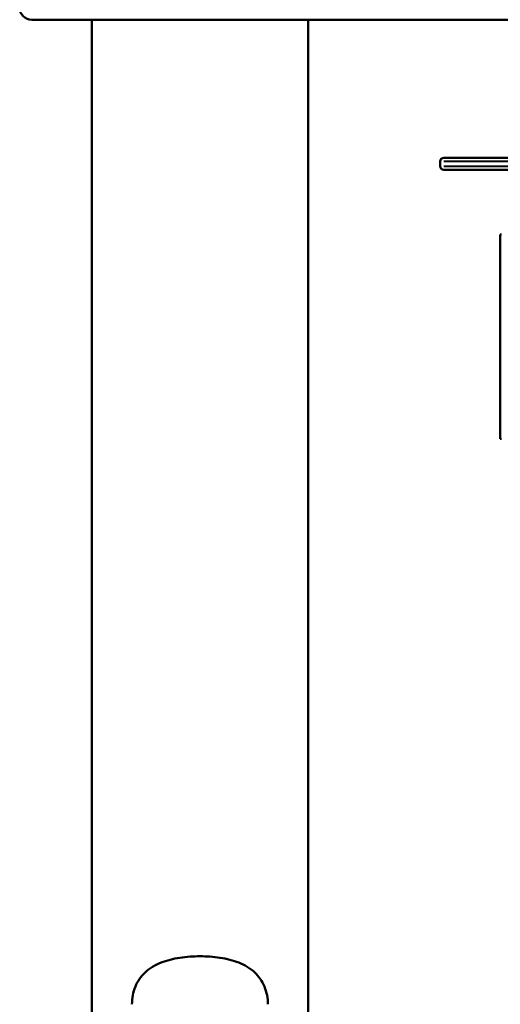
# Model space of a CAD drawing. Units: millimetres. Extents: x 386 to 1823, y 638 to 1739.
# Drawn here: x 691 to 731, y 1511 to 1593 of the extents above; entities that cross this region are included whole.
import ezdxf

# ---------------------------------------------------------------- set-up
doc = ezdxf.new("R2010")
doc.units = ezdxf.units.MM
doc.header["$LTSCALE"] = 7
doc.layers.add('Visible Edges(Frese)', color=7, linetype='Continuous', lineweight=50)
doc.layers.add('Visible Tangent Edges(Frese)', color=7, linetype='Continuous', lineweight=40)

msp = doc.modelspace()

# ---------------------------------------------------------------- linework, layer by layer
at = {"layer": 'Visible Edges(Frese)'}
for p, q in [((691.572, 1592.517), (705.572, 1592.517)), ((696.572, 1463.517), (696.572, 1592.517)), ((795.572, 1592.517), (705.572, 1592.517)), ((714.572, 1463.517), (714.572, 1592.517)), ((775.272, 1581.017), (725.872, 1581.017)), ((725.572, 1580.317), (725.572, 1580.717)), ((725.872, 1580.017), (775.272, 1580.017)), ((730.572, 1574.617), (730.672, 1574.617)), ((730.572, 1574.617), (730.572, 1557.617)), ((730.572, 1557.617), (730.672, 1557.617))]:
    msp.add_line(p, q, dxfattribs=at)
for centre, radius, start, end in [((691.572, 1593.517), 1, 180, 270), ((725.872, 1580.717), 0.3, 90, 180), ((725.872, 1580.317), 0.3, 180, 270)]:
    msp.add_arc(centre, radius, start, end, dxfattribs=at)
msp.add_open_spline([(711.229, 1510.517), (711.229, 1511.011), (711.134, 1511.528), (710.752, 1512.451), (710.462, 1512.856), (709.953, 1513.334), (709.741, 1513.496), (709.284, 1513.774), (709.04, 1513.892), (708.343, 1514.171), (707.803, 1514.308), (706.683, 1514.481), (706.104, 1514.517), (705.041, 1514.517), (704.462, 1514.481), (703.342, 1514.308), (702.802, 1514.171), (702.105, 1513.892), (701.861, 1513.774), (701.404, 1513.496), (701.192, 1513.334), (700.683, 1512.856), (700.393, 1512.451), (700.01, 1511.528), (699.916, 1511.011), (699.916, 1510.517)], degree=3, knots=[1.549644, 1.549644, 1.549644, 1.549644, 1.697974, 1.697974, 1.846304, 1.846304, 1.925859, 1.925859, 2.005413, 2.005413, 2.16494, 2.16494, 2.324467, 2.324467, 2.483994, 2.483994, 2.64352, 2.64352, 2.723075, 2.723075, 2.80263, 2.80263, 2.950959, 2.950959, 3.099289, 3.099289, 3.099289, 3.099289], dxfattribs=at)
at = {"layer": 'Visible Tangent Edges(Frese)'}
for p, q in [((775.265, 1580.717), (725.88, 1580.717)), ((725.88, 1580.317), (775.265, 1580.317))]:
    msp.add_line(p, q, dxfattribs=at)

doc.saveas('drawing.dxf')
